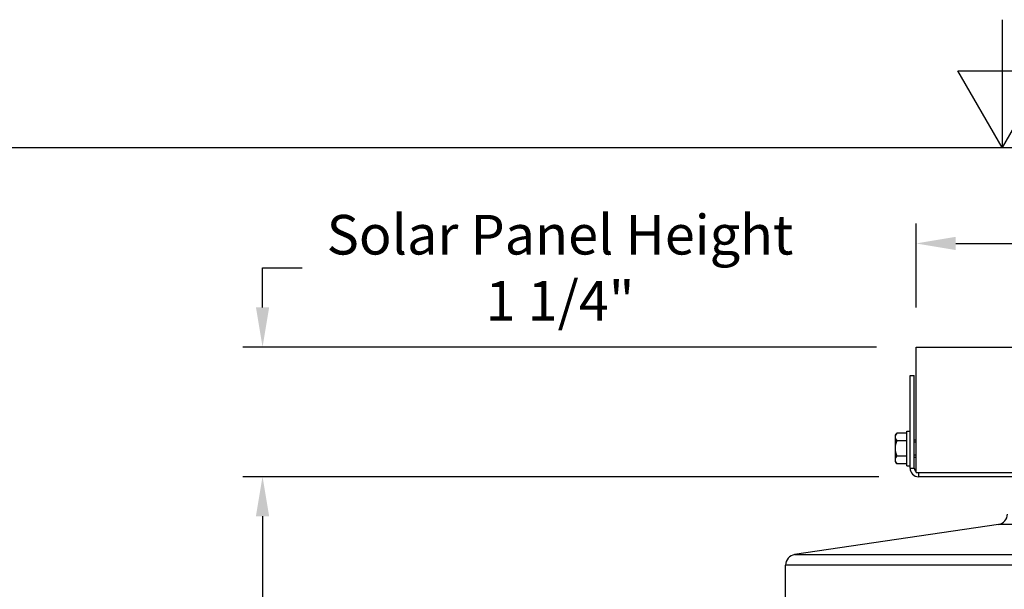
# Model space of a CAD drawing. Units: inches. Extents: x -13.3 to 67.7, y 1.3 to 50.9.
# Drawn here: x 17.9 to 27.2, y 45.5 to 50.9 of the extents above; entities that cross this region are included whole.
import ezdxf

# ---------------------------------------------------------------- set-up
doc = ezdxf.new("R2010")
doc.units = ezdxf.units.IN
doc.header["$LTSCALE"] = 4
doc.header["$MEASUREMENT"] = 0
doc.linetypes.add('DASHED', pattern=[0.2067, 0.1654, -0.0413])
for name, color, linetype in [('Border (ANSI)', 7, 'Continuous'), ('DIMENSIONS', 5, 'Continuous'), ('Hidden Narrow (ANSI)', 7, 'DASHED'), ('Visible (ANSI)', 7, 'Continuous'), ('Visible Narrow (ANSI)', 7, 'Continuous')]:
    doc.layers.add(name, color=color, linetype=linetype)
doc.styles.add('Arial', font='arial.ttf')
doc.dimstyles.new('Dimensions', dxfattribs={"dimtxt": 0.125, "dimasz": 0.125, "dimexe": 0.0625, "dimexo": 0.125, "dimgap": 0.09, "dimtad": 0, "dimtih": 1, "dimtoh": 1, "dimzin": 0, "dimdsep": 46, "dimlunit": 5, "dimtxsty": 'Arial', "dimcen": 0, "dimadec": 0, "dimazin": 0, "dimtfac": 1, "dimtofl": 0, "dimtmove": 0, "dimatfit": 3, "dimfxl": 1, "dimfrac": 2, "dimtolj": 1, "dimtzin": 0, "dimarcsym": 0})

# ---------------------------------------------------------------- blocks, each defined once
blk = doc.blocks.new('Borders Default Border')
at = {"layer": 'Border (ANSI)', "flags": 128}
for points in [[(8.5, 10.63), (8.5, 10.38), (8.4134, 10.53), (8.5866, 10.53), (8.5, 10.38)], [(0.38, 0.62), (0.38, 10.38), (16.62, 10.38), (16.62, 0.62), (0.38, 0.62)]]:
    blk.add_lwpolyline(points, dxfattribs=at)
blk = doc.blocks.new('*D17')
at = {"layer": 'Defpoints', "color": 0, "transparency": 16777216}
for p in [(38.3647, 48.8114), (26.3647, 47.8315), (38.3647, 47.8315)]:
    blk.add_point(p, dxfattribs=at)
at = {"layer": 'DIMENSIONS', "color": 0, "lineweight": -2, "transparency": 16777216}
for p, q in [((26.3647, 48.2065), (26.3647, 48.9989)), ((38.3647, 48.2065), (38.3647, 48.9989)), ((26.7397, 48.8114), (29.4923, 48.8114)), ((37.9897, 48.8114), (35.2371, 48.8114))]:
    blk.add_line(p, q, dxfattribs=at)
at = {"layer": 'DIMENSIONS', "color": 0, "transparency": 16777216}
for points in [[(26.7397, 48.8739), (26.7397, 48.7489), (26.3647, 48.8114)], [(37.9897, 48.8739), (37.9897, 48.7489), (38.3647, 48.8114)]]:
    blk.add_solid(points, dxfattribs=at)
at = {"layer": 'DIMENSIONS', "color": 0, "transparency": 16777216, "insert": (32.3647, 48.8114), "char_height": 0.375, "width": 5.260741, "attachment_point": 5, "style": 'Arial'}
blk.add_mtext('\\A1;Solar Panel Width  12"', dxfattribs=at)
blk = doc.blocks.new('*D18')
at = {"layer": 'Defpoints', "color": 0, "transparency": 16777216}
for p in [(20.1773, 46.6045), (26.3872, 46.6045), (27.2038, 39.4795)]:
    blk.add_point(p, dxfattribs=at)
at = {"layer": 'DIMENSIONS', "color": 0, "lineweight": -2, "transparency": 16777216}
for p, q in [((26.0122, 46.6045), (19.9898, 46.6045)), ((20.1773, 46.2295), (20.1773, 44.1309)), ((20.1773, 39.8545), (20.1773, 41.9531)), ((26.8288, 39.4795), (19.9898, 39.4795))]:
    blk.add_line(p, q, dxfattribs=at)
at = {"layer": 'DIMENSIONS', "color": 0, "transparency": 16777216}
for points in [[(20.1148, 46.2295), (20.2398, 46.2295), (20.1773, 46.6045)], [(20.1148, 39.8545), (20.2398, 39.8545), (20.1773, 39.4795)]]:
    blk.add_solid(points, dxfattribs=at)
at = {"layer": 'DIMENSIONS', "color": 0, "transparency": 16777216, "insert": (20.1773, 43.042), "char_height": 0.375, "width": 2.629372, "attachment_point": 5, "style": 'Arial'}
blk.add_mtext('\\A1;Head Height\\P7 1/8"', dxfattribs=at)
blk = doc.blocks.new('*D16')
at = {"layer": 'Defpoints', "color": 0, "transparency": 16777216}
for p in [(20.1779, 47.8315), (26.3647, 47.8315), (26.3872, 46.6045)]:
    blk.add_point(p, dxfattribs=at)
at = {"layer": 'DIMENSIONS', "color": 0, "lineweight": -2, "transparency": 16777216}
for p, q in [((20.1779, 48.2065), (20.1779, 48.5815)), ((20.1779, 48.5815), (20.5529, 48.5815)), ((25.9897, 47.8315), (19.9904, 47.8315)), ((26.0122, 46.6045), (19.9904, 46.6045)), ((20.1779, 46.2295), (20.1779, 45.8545))]:
    blk.add_line(p, q, dxfattribs=at)
at = {"layer": 'DIMENSIONS', "color": 0, "transparency": 16777216}
for points in [[(20.1154, 48.2065), (20.2404, 48.2065), (20.1779, 47.8315)], [(20.1154, 46.2295), (20.2404, 46.2295), (20.1779, 46.6045)]]:
    blk.add_solid(points, dxfattribs=at)
at = {"layer": 'DIMENSIONS', "color": 0, "transparency": 16777216, "insert": (22.9933, 48.5815), "char_height": 0.375, "attachment_point": 5, "style": 'Arial'}
blk.add_mtext('\\A1;Solar Panel Height\\P1 1/4"', dxfattribs=at)

msp = doc.modelspace()

# ---------------------------------------------------------------- linework, layer by layer
at = {"layer": 'Hidden Narrow (ANSI)', "ltscale": 0.008233}
for p, q in [((26.3647, 46.9325), (26.3472, 46.9325)), ((26.3472, 46.8115), (26.3647, 46.8115))]:
    msp.add_line(p, q, dxfattribs=at)
at = {"layer": 'Visible (ANSI)'}
for p, q in [((26.3647, 46.6445), (26.3647, 47.8315)), ((26.3647, 47.8315), (38.3647, 47.8315)), ((26.3072, 46.6845), (26.3072, 47.5628)), ((26.3072, 47.5628), (26.3472, 47.5628)), ((26.3472, 46.6845), (26.3472, 47.5628)), ((26.1662, 46.997), (26.1662, 46.9803)), ((26.1662, 46.9803), (26.1662, 46.872)), ((26.2762, 47.0164), (26.1816, 47.0164)), ((26.2762, 46.708), (26.2762, 47.036)), ((26.2762, 47.036), (26.3072, 47.036)), ((26.2762, 46.9442), (26.1816, 46.9442)), ((26.3472, 46.954), (26.3647, 46.954)), ((26.1662, 46.872), (26.1662, 46.7638)), ((26.2762, 46.7999), (26.1816, 46.7999)), ((26.3472, 46.79), (26.3647, 46.79)), ((26.1662, 46.7638), (26.1662, 46.747)), ((26.2762, 46.7277), (26.1816, 46.7277)), ((26.2762, 46.708), (26.3072, 46.708)), ((26.3647, 46.6445), (38.3647, 46.6445)), ((28.3225, 46.6045), (26.3872, 46.6045)), ((27.1434, 46.1519), (25.2142, 45.8671)), ((25.1288, 45.4145), (25.1288, 45.7682))]:
    msp.add_line(p, q, dxfattribs=at)
for centre, radius, start, end in [((26.343, 46.872), 0.2165, 138.18969, 144.73561), ((26.343, 46.872), 0.1768, 155.90516, 180), ((26.343, 46.872), 0.1768, 180, 204.09484), ((26.343, 46.872), 0.2165, 215.26439, 221.81031), ((26.3872, 46.6845), 0.08, 180, 270), ((26.3872, 46.6845), 0.04, 180, 235.77113), ((27.1288, 46.2509), 0.1, 278.3973, 0), ((25.2288, 45.7682), 0.1, 98.3973, 180)]:
    msp.add_arc(centre, radius, start, end, dxfattribs=at)
for centre, start_param, end_param in [((26.343, 46.9803), 5.862651, 6.283185), ((26.343, 46.9803), 0, 0.420534), ((26.343, 46.7638), 5.862651, 6.283185), ((26.343, 46.7638), 0, 0.420534)]:
    msp.add_ellipse(centre, major_axis=(-0.1768, 0), ratio=0.5, start_param=start_param, end_param=end_param, dxfattribs=at)
at = {"layer": 'Visible Narrow (ANSI)'}
for p, q in [((26.3072, 46.6845), (26.3472, 46.6845)), ((26.3872, 46.6445), (26.3872, 46.6045)), ((37.3642, 46.1519), (27.1434, 46.1519)), ((25.2142, 45.8671), (39.2934, 45.8671)), ((39.3788, 45.7682), (25.1288, 45.7682))]:
    msp.add_line(p, q, dxfattribs=at)

# ---------------------------------------------------------------- block references
at = {"xscale": 4.840000000000001, "yscale": 4.840000000000001, "zscale": 4.840000000000001}
msp.add_blockref('Borders Default Border', (-13.9608, -0.5208), dxfattribs=at)

# ---------------------------------------------------------------- dimensions: what is measured, and where the dimension line sits
at = {"layer": 'DIMENSIONS'}
for base, p1, p2, text, picture, middle in [((20.1779, 47.8315), (26.3872, 46.6045), (26.3647, 47.8315), 'Solar Panel Height\\P<>', '*D16', (22.9933, 48.5815)), ((20.1773, 46.6045), (27.2038, 39.4795), (26.3872, 46.6045), 'Head Height\\P<>', '*D18', (20.1773, 43.042))]:
    dim = msp.add_linear_dim(base=base, p1=p1, p2=p2, angle=90, text=text, dimstyle='Dimensions', override={"dimdec": 3, "dimpost": '"'}, dxfattribs=at)
    dim.commit()
    dim.dimension.update_dxf_attribs({"geometry": picture, "text_midpoint": middle})
dim = msp.add_linear_dim(base=(38.3647, 48.8114), p1=(26.3647, 47.8315), p2=(38.3647, 47.8315), text='Solar Panel Width  <>', dimstyle='Dimensions', override={"dimdec": 3, "dimpost": '"'}, dxfattribs=at)
dim.commit()
dim.dimension.update_dxf_attribs({"geometry": '*D17', "text_midpoint": (32.3647, 48.8114), "dimtype": 160})

doc.saveas('drawing.dxf')
